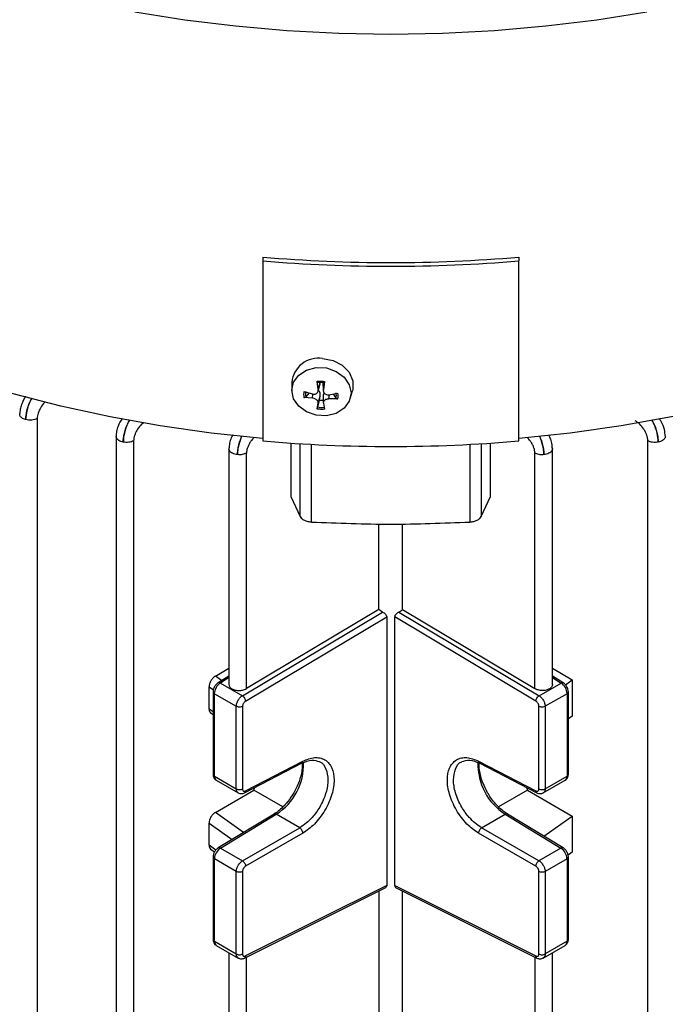
# Model space of a CAD drawing. Units: millimetres. Extents: x 48 to 4992, y 48 to 3516.
# Drawn here: x 4244 to 4317, y 2739 to 2851 of the extents above; entities that cross this region are included whole.
import ezdxf

# ---------------------------------------------------------------- set-up
doc = ezdxf.new("R2010")
doc.units = ezdxf.units.MM
doc.header["$LTSCALE"] = 12

msp = doc.modelspace()

# ---------------------------------------------------------------- linework, layer by layer
at = {"color": 7, "linetype": 'Continuous', "lineweight": 25}
for p, q in [((4271.26, 2823.99), (4271.26, 2823.57)), ((4271.26, 2823.57), (4271.26, 2803.16)), ((4300.26, 2823.99), (4300.26, 2823.57)), ((4300.26, 2803.16), (4300.26, 2823.57)), ((4277.53, 2808.98), (4277.44, 2809.93)), ((4274.54, 2809.78), (4274.55, 2808.87)), ((4277.52, 2808.79), (4277.77, 2809.63)), ((4277.53, 2808.98), (4277.76, 2809.77)), ((4277.76, 2809.77), (4277.73, 2809.83)), ((4278.13, 2809.79), (4278.11, 2809.75)), ((4278.13, 2808.95), (4278.11, 2809.75)), ((4278.11, 2809.75), (4278.12, 2809.7)), ((4278.11, 2809.7), (4278.12, 2808.88)), ((4278.26, 2809.9), (4278.13, 2808.95)), ((4281.17, 2807.97), (4281.42, 2808.84)), ((4275.93, 2808.77), (4276.9, 2808.49)), ((4276.9, 2808), (4275.93, 2808.1)), ((4276.5, 2808.6), (4276.15, 2808.17)), ((4276.9, 2808), (4276.95, 2808.48)), ((4277.49, 2807.01), (4277.68, 2807.8)), ((4277.53, 2807.45), (4277.76, 2808.22)), ((4277.68, 2807.8), (4277.76, 2808.22)), ((4278.11, 2808.29), (4278.12, 2807.48)), ((4278.76, 2808.4), (4279.77, 2808.59)), ((4278.76, 2807.92), (4278.83, 2808.41)), ((4279.77, 2807.93), (4278.76, 2807.92)), ((4279.56, 2808.02), (4279.29, 2808.5)), ((4277.44, 2806.8), (4277.53, 2807.45)), ((4278.13, 2807.43), (4278.26, 2806.76)), ((4245.71, 2805.7), (4245.71, 2686.5)), ((4254.65, 2803.71), (4254.65, 2684.46)), ((4256.63, 2803.19), (4256.63, 2683.99)), ((4267.43, 2802.29), (4267.43, 2775.55)), ((4274.45, 2802.91), (4274.45, 2796.86)), ((4275.49, 2794.62), (4275.49, 2802.85)), ((4276.8, 2793.98), (4276.8, 2802.77)), ((4294.72, 2802.77), (4294.72, 2793.98)), ((4296.02, 2802.85), (4296.02, 2794.62)), ((4297.06, 2796.86), (4297.06, 2802.91)), ((4304.08, 2775.55), (4304.08, 2802.29)), ((4314.88, 2683.99), (4314.88, 2803.19)), ((4269.42, 2775.1), (4269.42, 2801.78)), ((4302.1, 2775.1), (4302.1, 2801.78)), ((4274.45, 2796.86), (4275.49, 2794.62)), ((4296.02, 2794.62), (4297.06, 2796.86)), ((4284.43, 2784.06), (4284.43, 2793.77)), ((4287.08, 2784.06), (4287.08, 2793.77)), ((4268.95, 2774.3), (4284.84, 2783.78)), ((4269.31, 2773.69), (4285.3, 2783.24)), ((4284.43, 2784.06), (4269.42, 2775.1)), ((4285.3, 2783.24), (4285.3, 2752.8)), ((4302.2, 2773.69), (4286.21, 2783.24)), ((4286.21, 2752.8), (4286.21, 2783.24)), ((4286.68, 2783.78), (4302.56, 2774.3)), ((4287.08, 2784.06), (4302.1, 2775.1)), ((4265.89, 2776.52), (4267.43, 2777.41)), ((4266.6, 2776.01), (4265.89, 2776.52)), ((4267.43, 2776.53), (4266.21, 2775.76)), ((4304.08, 2777.41), (4306.33, 2776.11)), ((4305.31, 2775.76), (4304.08, 2776.53)), ((4267.43, 2776.35), (4266.46, 2775.74)), ((4266.46, 2775.74), (4268.95, 2774.3)), ((4302.56, 2774.3), (4305.06, 2775.74)), ((4304.08, 2776.35), (4305.06, 2775.74)), ((4305.54, 2775.54), (4306.33, 2776.11)), ((4306.33, 2776.11), (4306.33, 2772)), ((4265.18, 2772.79), (4265.18, 2775.31)), ((4265.18, 2775.31), (4265.67, 2774.96)), ((4265.63, 2774.73), (4265.63, 2765.39)), ((4265.78, 2774.53), (4268.26, 2773.1)), ((4265.78, 2765.18), (4265.78, 2774.53)), ((4305.73, 2774.53), (4303.25, 2773.1)), ((4305.73, 2774.53), (4305.73, 2765.18)), ((4305.88, 2765.39), (4305.88, 2774.73)), ((4265.63, 2772.47), (4265.18, 2772.79)), ((4265.31, 2772.39), (4265.63, 2772.16)), ((4268.26, 2763.75), (4268.26, 2773.1)), ((4268.96, 2773.09), (4268.96, 2763.75)), ((4302.55, 2763.75), (4302.55, 2773.09)), ((4303.25, 2773.1), (4303.25, 2763.75)), ((4306.33, 2772), (4305.88, 2771.68)), ((4269.19, 2763.29), (4275.72, 2766.68)), ((4269.32, 2763.53), (4275.81, 2766.9)), ((4295.71, 2766.9), (4302.2, 2763.53)), ((4295.79, 2766.68), (4302.32, 2763.29)), ((4265.78, 2765.18), (4268.26, 2763.75)), ((4265.99, 2764.73), (4268.49, 2763.28)), ((4303.03, 2763.28), (4305.52, 2764.73)), ((4303.25, 2763.75), (4305.73, 2765.18)), ((4265.89, 2761.08), (4270.25, 2763.6)), ((4270.25, 2763.6), (4270.37, 2763.9)), ((4273.53, 2761.7), (4270.25, 2763.6)), ((4301.26, 2763.6), (4297.97, 2761.7)), ((4301.14, 2763.9), (4301.26, 2763.6)), ((4301.26, 2763.6), (4306.33, 2760.67)), ((4269.09, 2758.81), (4265.89, 2761.08)), ((4272.54, 2760.9), (4266.22, 2757.06)), ((4266.47, 2757.04), (4272.79, 2760.88)), ((4275.45, 2759.34), (4272.79, 2760.88)), ((4296.06, 2759.34), (4298.72, 2760.88)), ((4298.72, 2760.88), (4305.04, 2757.04)), ((4305.29, 2757.06), (4298.97, 2760.9)), ((4265.18, 2757.36), (4265.18, 2759.88)), ((4265.18, 2759.88), (4267.79, 2758.02)), ((4303.11, 2758.39), (4306.33, 2760.67)), ((4306.33, 2760.67), (4306.33, 2756.56)), ((4268.96, 2755.6), (4275.45, 2759.34)), ((4275.81, 2758.73), (4269.32, 2754.99)), ((4302.2, 2754.99), (4295.71, 2758.73)), ((4302.55, 2755.6), (4296.06, 2759.34)), ((4265.95, 2756.82), (4265.18, 2757.36)), ((4265.31, 2756.95), (4265.8, 2756.61)), ((4266.47, 2757.04), (4268.96, 2755.6)), ((4305.04, 2757.04), (4302.55, 2755.6)), ((4306.33, 2756.56), (4305.85, 2756.22)), ((4265.63, 2756.03), (4265.63, 2746.68)), ((4268.26, 2754.39), (4265.78, 2755.82)), ((4265.78, 2746.48), (4265.78, 2755.82)), ((4305.73, 2755.82), (4303.25, 2754.39)), ((4305.73, 2755.82), (4305.73, 2746.48)), ((4305.88, 2746.68), (4305.88, 2756.03)), ((4268.26, 2745.04), (4268.26, 2754.39)), ((4268.96, 2754.38), (4268.96, 2745.04)), ((4302.55, 2745.04), (4302.55, 2754.38)), ((4303.25, 2754.39), (4303.25, 2745.04)), ((4269.18, 2744.58), (4285.19, 2752.56)), ((4285.3, 2752.8), (4269.31, 2744.82)), ((4284.43, 2752.18), (4284.43, 2735.07)), ((4286.21, 2752.8), (4302.2, 2744.82)), ((4286.31, 2752.57), (4302.33, 2744.58)), ((4287.08, 2735.07), (4287.08, 2752.18)), ((4265.78, 2746.48), (4268.26, 2745.04)), ((4305.73, 2746.48), (4303.25, 2745.04)), ((4265.99, 2746.02), (4268.49, 2744.58)), ((4303.03, 2744.58), (4305.52, 2746.02)), ((4267.43, 2745.19), (4267.43, 2726.56)), ((4269.42, 2726.11), (4269.42, 2744.7)), ((4302.1, 2744.7), (4302.1, 2726.11)), ((4304.08, 2726.56), (4304.08, 2745.19))]:
    msp.add_line(p, q, dxfattribs=at)
at = {"color": 7, "linetype": 'Continuous', "lineweight": 25, "flags": 128}
for points in [[(4314.76, 2851.76), (4309.09, 2850.85), (4303.33, 2850.14), (4297.51, 2849.63), (4291.64, 2849.32), (4285.76, 2849.22), (4279.87, 2849.32), (4274, 2849.63), (4268.18, 2850.14), (4262.42, 2850.85), (4256.75, 2851.76)], [(4271.26, 2803.45), (4265.41, 2804.06), (4259.63, 2804.87), (4253.96, 2805.89), (4248.4, 2807.1), (4242.97, 2808.5), (4237.71, 2810.09), (4232.62, 2811.86), (4227.72, 2813.81), (4223.04, 2815.93), (4218.59, 2818.2), (4214.39, 2820.63), (4210.45, 2823.2), (4206.79, 2825.9), (4203.41, 2828.72), (4200.34, 2831.66), (4197.59, 2834.7), (4195.16, 2837.83), (4193.06, 2841.04), (4191.3, 2844.32), (4189.89, 2847.65), (4188.83, 2851.03)], [(4382.68, 2851.03), (4381.62, 2847.65), (4380.21, 2844.32), (4378.45, 2841.04), (4376.36, 2837.83), (4373.92, 2834.7), (4371.17, 2831.66), (4368.1, 2828.72), (4364.73, 2825.9), (4361.06, 2823.2), (4357.12, 2820.63), (4352.92, 2818.2), (4348.47, 2815.93), (4343.79, 2813.81), (4338.9, 2811.86), (4333.81, 2810.09), (4328.54, 2808.5), (4323.12, 2807.1), (4317.56, 2805.89), (4311.88, 2804.87), (4306.1, 2804.06), (4300.26, 2803.45)], [(4278.03, 2812.51), (4279.22, 2812.28), (4280.27, 2811.74), (4281.05, 2810.94), (4281.46, 2809.99), (4281.46, 2809), (4281.42, 2808.84)], [(4274.55, 2808.9), (4274.75, 2809.83), (4275.34, 2810.63), (4276.23, 2811.2), (4277.32, 2811.48), (4278.49, 2811.43), (4279.58, 2811.05), (4280.47, 2810.4), (4281.05, 2809.54), (4281.26, 2808.6)], [(4281.26, 2808.6), (4281.05, 2807.67), (4280.47, 2806.87), (4279.58, 2806.29), (4278.49, 2806.02), (4277.32, 2806.07), (4276.23, 2806.45), (4275.34, 2807.1), (4274.75, 2807.95), (4274.55, 2808.9)], [(4272.54, 2760.9), (4272.55, 2760.91), (4272.55, 2760.91)], [(4298.97, 2760.9), (4298.97, 2760.91), (4298.96, 2760.91)]]:
    msp.add_lwpolyline(points, dxfattribs=at)
at = {"color": 7, "linetype": 'Continuous', "lineweight": 25}
for centre, radius, start, end in [((4285.76, 2992.02), 168.65, 265.0679, 274.9321), ((4285.76, 2992.85), 169.9, 265.1043, 274.8957), ((4277.58, 2809.48), 3.06, 81.5651, 173.8883), ((4277.76, 2807.7), 2.13, 77.3763, 97.4209), ((4277.21, 2808.43), 1.32, 165.4311, 194.5689), ((4277.29, 2808.47), 1.18, 165.0993, 194.9007), ((4277.99, 2809.41), 1.64, 258.755, 274.2552), ((4278.42, 2808.32), 1.18, 345.0993, 14.9007), ((4278.49, 2808.26), 1.32, 345.4311, 14.5689), ((4277.95, 2809.09), 2.13, 257.3763, 277.4209), ((4285.76, 2972.44), 169.9, 265.1043, 274.8957), ((4267.32, 2774.46), 1.55, 124.1588, 177.2848), ((4266.31, 2775.54), 0.241, 52.9345, 115.8749), ((4305.2, 2775.55), 0.234, 63.0024, 128.1805), ((4304.19, 2774.46), 1.55, 2.7152, 55.8412), ((4265.87, 2774.75), 0.24, 184.0334, 247.2633), ((4305.63, 2774.76), 0.251, 294.3754, 354.2972), ((4269.19, 2766.51), 6.69, 302.6182, 1.8791), ((4302.32, 2766.51), 6.68, 178.0019, 237.3934), ((4265.88, 2765.41), 0.251, 185.6948, 245.6253), ((4305.63, 2765.41), 0.251, 294.3747, 354.3052), ((4266.26, 2765.12), 0.481, 172.8491, 235.8387), ((4305.24, 2765.13), 0.494, 305.1063, 6.2059), ((4272.65, 2760.68), 0.252, 54.2254, 112.401), ((4298.87, 2760.67), 0.253, 67.9421, 125.7412), ((4267.32, 2755.75), 1.54, 123.5404, 177.3258), ((4266.32, 2756.84), 0.243, 53.2461, 115.5495), ((4305.19, 2756.85), 0.236, 63.3831, 127.8053), ((4304.19, 2755.75), 1.54, 2.6742, 56.4596), ((4265.87, 2756.04), 0.24, 184.0327, 247.2633), ((4305.63, 2756.05), 0.251, 294.3754, 354.2972), ((4265.88, 2746.71), 0.251, 185.6948, 245.6253), ((4266.26, 2746.42), 0.482, 172.9198, 235.768), ((4305.24, 2746.42), 0.495, 305.1688, 6.1434), ((4305.63, 2746.71), 0.251, 294.3747, 354.3052)]:
    msp.add_arc(centre, radius, start, end, dxfattribs=at)
for points, knots in [([(4277.44, 2809.93), (4277.58, 2809.94), (4277.85, 2809.97), (4278.12, 2809.92), (4278.26, 2809.9)], [0, 0, 0, 0, 0.49766, 1, 1, 1, 1]), ([(4277.44, 2809.93), (4277.45, 2809.92), (4277.45, 2809.88), (4277.46, 2809.84), (4277.47, 2809.81), (4277.48, 2809.81), (4277.49, 2809.81), (4277.49, 2809.81)], [0, 0, 0, 0, 0.234377, 0.468797, 0.70217, 0.934401, 1, 1, 1, 1]), ([(4276.9, 2808.49), (4276.96, 2808.48), (4277.09, 2808.46), (4277.27, 2808.5), (4277.42, 2808.6), (4277.51, 2808.74), (4277.54, 2808.87), (4277.54, 2808.95), (4277.53, 2808.98)], [0, 0, 0, 0, 0.186148, 0.372406, 0.555903, 0.73766, 0.920086, 1, 1, 1, 1]), ([(4277.47, 2809.81), (4277.6, 2809.83), (4277.85, 2809.85), (4278.11, 2809.8), (4278.24, 2809.78)], [0, 0, 0, 0, 0.4999009, 1, 1, 1, 1]), ([(4277.76, 2808.22), (4277.77, 2808.3), (4277.79, 2808.46), (4277.73, 2808.67), (4277.65, 2808.81), (4277.58, 2808.86), (4277.55, 2808.88)], [0, 0, 0, 0, 0.341677, 0.635209, 0.8387, 1, 1, 1, 1]), ([(4277.76, 2809.63), (4277.77, 2809.66), (4277.78, 2809.7), (4277.77, 2809.74), (4277.76, 2809.77)], [0, 0, 0, 0, 0.461052, 1, 1, 1, 1]), ([(4278.13, 2808.95), (4278.12, 2808.89), (4278.12, 2808.78), (4278.19, 2808.62), (4278.32, 2808.49), (4278.49, 2808.41), (4278.64, 2808.39), (4278.73, 2808.4), (4278.76, 2808.4)], [0, 0, 0, 0, 0.186148, 0.372406, 0.555903, 0.73766, 0.920086, 1, 1, 1, 1]), ([(4278.26, 2809.9), (4278.25, 2809.88), (4278.25, 2809.84), (4278.24, 2809.8), (4278.23, 2809.78), (4278.23, 2809.77), (4278.23, 2809.78), (4278.23, 2809.78)], [0, 0, 0, 0, 0.234377, 0.468797, 0.70217, 0.934401, 1, 1, 1, 1]), ([(4244.37, 2808.22), (4244.21, 2807.92), (4243.95, 2807.44), (4243.76, 2806.73), (4243.74, 2806.37), (4243.72, 2806.19)], [0, 0, 0, 0, 0.458179, 0.72095, 1, 1, 1, 1]), ([(4245.11, 2808.02), (4245.04, 2807.91), (4244.78, 2807.47), (4244.48, 2806.57), (4244.43, 2805.9), (4244.4, 2805.58)], [0, 0, 0, 0, 0.146065, 0.584098, 1, 1, 1, 1]), ([(4244.4, 2805.58), (4244.42, 2805.91), (4244.46, 2806.41), (4244.7, 2807.14), (4244.9, 2807.64), (4245.08, 2807.91), (4245.15, 2808.01)], [0, 0, 0, 0, 0.416635, 0.634861, 0.859513, 1, 1, 1, 1]), ([(4275.93, 2808.1), (4275.95, 2808.1), (4275.99, 2808.1), (4276.05, 2808.11), (4276.1, 2808.13), (4276.13, 2808.15), (4276.15, 2808.17), (4276.15, 2808.17)], [0, 0, 0, 0, 0.234377, 0.468797, 0.70217, 0.934401, 1, 1, 1, 1]), ([(4277.53, 2807.45), (4277.54, 2807.5), (4277.54, 2807.59), (4277.46, 2807.74), (4277.33, 2807.86), (4277.17, 2807.95), (4277.02, 2807.99), (4276.93, 2808), (4276.9, 2808)], [0, 0, 0, 0, 0.186148, 0.372406, 0.555903, 0.73766, 0.920086, 1, 1, 1, 1]), ([(4278.19, 2808.65), (4278.18, 2808.63), (4278.13, 2808.55), (4278.11, 2808.42), (4278.11, 2808.31), (4278.11, 2808.29)], [0, 0, 0, 0, 0.1609541, 0.8448456, 1, 1, 1, 1]), ([(4278.76, 2807.92), (4278.7, 2807.92), (4278.57, 2807.91), (4278.38, 2807.85), (4278.24, 2807.75), (4278.14, 2807.63), (4278.12, 2807.51), (4278.12, 2807.45), (4278.13, 2807.43)], [0, 0, 0, 0, 0.186148, 0.372406, 0.555903, 0.73766, 0.920086, 1, 1, 1, 1]), ([(4279.56, 2808.02), (4279.57, 2808), (4279.59, 2807.98), (4279.64, 2807.95), (4279.69, 2807.93), (4279.74, 2807.92), (4279.76, 2807.93), (4279.77, 2807.93)], [0, 0, 0, 0, 0.232067, 0.464143, 0.696154, 0.929049, 1, 1, 1, 1]), ([(4246.64, 2807.59), (4246.61, 2807.57), (4246.41, 2807.41), (4246.09, 2806.97), (4245.84, 2806.43), (4245.72, 2806), (4245.71, 2805.8), (4245.71, 2805.7)], [0, 0, 0, 0, 0.058482, 0.371851, 0.685506, 0.844724, 1, 1, 1, 1]), ([(4277.44, 2806.8), (4277.45, 2806.81), (4277.45, 2806.83), (4277.46, 2806.89), (4277.47, 2806.95), (4277.48, 2806.99), (4277.49, 2807.01), (4277.49, 2807.01)], [0, 0, 0, 0, 0.234377, 0.468797, 0.70217, 0.934401, 1, 1, 1, 1]), ([(4278.26, 2806.76), (4278.12, 2806.75), (4277.85, 2806.72), (4277.58, 2806.77), (4277.44, 2806.8)], [0, 0, 0, 0, 0.50234, 1, 1, 1, 1]), ([(4244.4, 2805.58), (4244.32, 2805.6), (4244.15, 2805.65), (4243.96, 2805.77), (4243.82, 2805.91), (4243.73, 2806.05), (4243.73, 2806.15), (4243.73, 2806.19)], [0, 0, 0, 0, 0.2089713, 0.4179425, 0.6269138, 0.835885, 1, 1, 1, 1]), ([(4255.33, 2805.72), (4255.16, 2805.43), (4254.88, 2804.96), (4254.68, 2804.24), (4254.66, 2803.87), (4254.65, 2803.68)], [0, 0, 0, 0, 0.443135, 0.712201, 1, 1, 1, 1]), ([(4256.17, 2805.56), (4256.1, 2805.44), (4255.93, 2805.15), (4255.74, 2804.63), (4255.52, 2803.88), (4255.48, 2803.37), (4255.45, 2803.03)], [0, 0, 0, 0, 0.153305, 0.375543, 0.590727, 1, 1, 1, 1]), ([(4255.45, 2803.03), (4255.46, 2803.19), (4255.47, 2803.52), (4255.58, 2804.07), (4255.76, 2804.64), (4255.97, 2805.16), (4256.14, 2805.44), (4256.21, 2805.55)], [0, 0, 0, 0, 0.203151, 0.412938, 0.630115, 0.855338, 1, 1, 1, 1]), ([(4315.3, 2805.55), (4315.37, 2805.44), (4315.64, 2805.01), (4315.88, 2804.28), (4316.04, 2803.54), (4316.05, 2803.2), (4316.06, 2803.03)], [0, 0, 0, 0, 0.145762, 0.567456, 0.786383, 1, 1, 1, 1]), ([(4316.06, 2803.03), (4316.03, 2803.37), (4316, 2803.88), (4315.77, 2804.63), (4315.58, 2805.15), (4315.41, 2805.44), (4315.34, 2805.56)], [0, 0, 0, 0, 0.409762, 0.624936, 0.846996, 1, 1, 1, 1]), ([(4316.87, 2803.68), (4316.84, 2803.94), (4316.79, 2804.49), (4316.53, 2805.21), (4316.26, 2805.59), (4316.18, 2805.7)], [0, 0, 0, 0, 0.384195, 0.814619, 1, 1, 1, 1]), ([(4257.78, 2805.24), (4257.7, 2805.18), (4257.44, 2804.99), (4257.13, 2804.6), (4256.89, 2804.17), (4256.75, 2803.83), (4256.65, 2803.5), (4256.64, 2803.29), (4256.63, 2803.19)], [0, 0, 0, 0, 0.136084, 0.422847, 0.567617, 0.711938, 0.858627, 1, 1, 1, 1]), ([(4314.88, 2803.19), (4314.88, 2803.29), (4314.86, 2803.5), (4314.77, 2803.83), (4314.63, 2804.17), (4314.38, 2804.6), (4313.99, 2805.08), (4313.63, 2805.33), (4313.45, 2805.46)], [0, 0, 0, 0, 0.123894, 0.250317, 0.373706, 0.50117, 0.750703, 1, 1, 1, 1]), ([(4255.45, 2803.03), (4255.36, 2803.06), (4255.18, 2803.1), (4254.95, 2803.21), (4254.78, 2803.35), (4254.67, 2803.51), (4254.65, 2803.62), (4254.65, 2803.68)], [0, 0, 0, 0, 0.2008488, 0.4016975, 0.6025463, 0.8033951, 1, 1, 1, 1]), ([(4267.89, 2803.86), (4267.82, 2803.74), (4267.64, 2803.44), (4267.48, 2802.88), (4267.45, 2802.49), (4267.43, 2802.29)], [0, 0, 0, 0, 0.23515, 0.602286, 1, 1, 1, 1]), ([(4268.88, 2803.74), (4268.76, 2803.4), (4268.55, 2802.86), (4268.42, 2802.13), (4268.4, 2801.78), (4268.4, 2801.61)], [0, 0, 0, 0, 0.4638389, 0.734679, 1, 1, 1, 1]), ([(4268.4, 2801.61), (4268.4, 2801.78), (4268.42, 2802.14), (4268.54, 2802.72), (4268.71, 2803.26), (4268.85, 2803.59), (4268.92, 2803.73)], [0, 0, 0, 0, 0.267425, 0.542531, 0.794962, 1, 1, 1, 1]), ([(4270.3, 2803.56), (4270.17, 2803.43), (4269.95, 2803.2), (4269.71, 2802.81), (4269.55, 2802.47), (4269.44, 2802.11), (4269.42, 2801.89), (4269.42, 2801.78)], [0, 0, 0, 0, 0.270407, 0.457862, 0.635976, 0.818466, 1, 1, 1, 1]), ([(4302.1, 2801.78), (4302.09, 2801.89), (4302.07, 2802.11), (4301.96, 2802.47), (4301.8, 2802.82), (4301.56, 2803.2), (4301.35, 2803.42), (4301.22, 2803.55)], [0, 0, 0, 0, 0.183089, 0.367221, 0.546707, 0.735326, 1, 1, 1, 1]), ([(4302.61, 2803.7), (4302.67, 2803.57), (4302.8, 2803.26), (4302.97, 2802.72), (4303.09, 2802.14), (4303.11, 2801.78), (4303.12, 2801.61)], [0, 0, 0, 0, 0.1930637, 0.4494068, 0.7295593, 1, 1, 1, 1]), ([(4303.12, 2801.61), (4303.11, 2801.78), (4303.09, 2802.13), (4302.98, 2802.7), (4302.83, 2803.24), (4302.7, 2803.56), (4302.64, 2803.71)], [0, 0, 0, 0, 0.26716, 0.541255, 0.796065, 1, 1, 1, 1]), ([(4304.08, 2802.29), (4304.06, 2802.49), (4304.03, 2802.87), (4303.88, 2803.42), (4303.71, 2803.71), (4303.64, 2803.82)], [0, 0, 0, 0, 0.40631, 0.784117, 1, 1, 1, 1]), ([(4316.87, 2803.68), (4316.86, 2803.62), (4316.85, 2803.51), (4316.73, 2803.35), (4316.56, 2803.21), (4316.33, 2803.1), (4316.15, 2803.06), (4316.06, 2803.03)], [0, 0, 0, 0, 0.1966063, 0.3974548, 0.5983032, 0.7991516, 1, 1, 1, 1]), ([(4268.4, 2801.61), (4268.29, 2801.62), (4268.09, 2801.65), (4267.83, 2801.76), (4267.61, 2801.9), (4267.48, 2802.06), (4267.42, 2802.2), (4267.44, 2802.27), (4267.44, 2802.29)], [0, 0, 0, 0, 0.190839, 0.381679, 0.572518, 0.763358, 0.954197, 1, 1, 1, 1]), ([(4304.07, 2802.29), (4304.07, 2802.27), (4304.09, 2802.2), (4304.03, 2802.06), (4303.9, 2801.9), (4303.69, 2801.76), (4303.42, 2801.65), (4303.22, 2801.62), (4303.12, 2801.61)], [0, 0, 0, 0, 0.045804, 0.236643, 0.427482, 0.618321, 0.809161, 1, 1, 1, 1]), ([(4284.84, 2783.78), (4284.75, 2783.82), (4284.59, 2783.9), (4284.48, 2784.01), (4284.43, 2784.06)], [0, 0, 0, 0, 0.499991, 1, 1, 1, 1]), ([(4284.84, 2783.78), (4284.89, 2783.75), (4285, 2783.7), (4285.16, 2783.56), (4285.25, 2783.43), (4285.3, 2783.32), (4285.3, 2783.26), (4285.3, 2783.24)], [0, 0, 0, 0, 0.249717, 0.500464, 0.749983, 0.875037, 1, 1, 1, 1]), ([(4286.68, 2783.78), (4286.62, 2783.75), (4286.51, 2783.7), (4286.38, 2783.58), (4286.29, 2783.48), (4286.24, 2783.39), (4286.21, 2783.31), (4286.21, 2783.26), (4286.21, 2783.24)], [0, 0, 0, 0, 0.2496109, 0.4999016, 0.6395785, 0.7689962, 0.8888461, 1, 1, 1, 1]), ([(4286.68, 2783.78), (4286.76, 2783.82), (4286.92, 2783.9), (4287.03, 2784.01), (4287.08, 2784.06)], [0, 0, 0, 0, 0.498421, 1, 1, 1, 1]), ([(4265.89, 2776.52), (4265.83, 2776.48), (4265.72, 2776.41), (4265.55, 2776.23), (4265.36, 2775.98), (4265.21, 2775.64), (4265.19, 2775.42), (4265.18, 2775.31)], [0, 0, 0, 0, 0.156326, 0.292108, 0.501246, 0.757891, 1, 1, 1, 1]), ([(4266.21, 2775.76), (4266.12, 2775.7), (4265.95, 2775.57), (4265.74, 2775.25), (4265.64, 2774.96), (4265.64, 2774.78), (4265.63, 2774.73)], [0, 0, 0, 0, 0.254633, 0.558434, 0.875494, 1, 1, 1, 1]), ([(4267.44, 2775.57), (4267.43, 2775.56), (4267.41, 2775.47), (4267.51, 2775.28), (4267.75, 2775.06), (4268.14, 2774.92), (4268.57, 2774.87), (4268.93, 2774.92), (4269.21, 2775), (4269.35, 2775.07), (4269.42, 2775.1)], [0, 0, 0, 0, 0.0055787, 0.1754433, 0.3366396, 0.4978229, 0.6677005, 0.8089355, 0.8983069, 1, 1, 1, 1]), ([(4304.08, 2775.57), (4304.08, 2775.56), (4304.09, 2775.51), (4304.06, 2775.42), (4303.97, 2775.24), (4303.75, 2775.06), (4303.44, 2774.94), (4303.16, 2774.89), (4302.92, 2774.88), (4302.68, 2774.9), (4302.39, 2774.96), (4302.21, 2775.05), (4302.1, 2775.1)], [0, 0, 0, 0, 0.005615, 0.091766, 0.178092, 0.337009, 0.495927, 0.582063, 0.668403, 0.75457, 0.840943, 1, 1, 1, 1]), ([(4305.88, 2774.73), (4305.87, 2774.84), (4305.85, 2775.06), (4305.69, 2775.39), (4305.49, 2775.63), (4305.35, 2775.73), (4305.31, 2775.76)], [0, 0, 0, 0, 0.257179, 0.558878, 0.874109, 1, 1, 1, 1]), ([(4268.26, 2773.1), (4268.27, 2773.18), (4268.29, 2773.37), (4268.39, 2773.64), (4268.51, 2773.86), (4268.64, 2774.03), (4268.79, 2774.18), (4268.89, 2774.26), (4268.95, 2774.3)], [0, 0, 0, 0, 0.202258, 0.435889, 0.565051, 0.702127, 0.847112, 1, 1, 1, 1]), ([(4302.56, 2774.3), (4302.62, 2774.26), (4302.73, 2774.18), (4302.87, 2774.03), (4303, 2773.86), (4303.12, 2773.64), (4303.23, 2773.37), (4303.24, 2773.18), (4303.25, 2773.1)], [0, 0, 0, 0, 0.152888, 0.297873, 0.434949, 0.564111, 0.797742, 1, 1, 1, 1]), ([(4269.31, 2773.69), (4269.26, 2773.66), (4269.17, 2773.59), (4269.06, 2773.43), (4268.98, 2773.25), (4268.97, 2773.14), (4268.96, 2773.09)], [0, 0, 0, 0, 0.240702, 0.500055, 0.759374, 1, 1, 1, 1]), ([(4302.55, 2773.09), (4302.55, 2773.14), (4302.54, 2773.25), (4302.46, 2773.43), (4302.34, 2773.59), (4302.25, 2773.66), (4302.2, 2773.69)], [0, 0, 0, 0, 0.240626, 0.499945, 0.759298, 1, 1, 1, 1]), ([(4265.18, 2772.79), (4265.19, 2772.69), (4265.21, 2772.5), (4265.32, 2772.4), (4265.37, 2772.35)], [0, 0, 0, 0, 0.512667, 1, 1, 1, 1]), ([(4275.73, 2766.58), (4275.73, 2766.35), (4275.72, 2765.91), (4275.58, 2765.23), (4275.37, 2764.55), (4275.11, 2763.92), (4274.88, 2763.5), (4274.78, 2763.31)], [0, 0, 0, 0, 0.229017, 0.441627, 0.618695, 0.826755, 1, 1, 1, 1]), ([(4277.68, 2766.82), (4277.69, 2766.82), (4278.05, 2766.72), (4278.46, 2766.04), (4278.72, 2764.81), (4278.48, 2763.26), (4277.81, 2761.74), (4276.98, 2760.61), (4276.19, 2759.83), (4275.71, 2759.51), (4275.45, 2759.34)], [0, 0, 0, 0, 0.005271, 0.175201, 0.336472, 0.497739, 0.667673, 0.808934, 0.898309, 1, 1, 1, 1]), ([(4275.69, 2766.66), (4275.69, 2766.66), (4275.73, 2766.67), (4275.78, 2766.75), (4275.8, 2766.85), (4275.81, 2766.9)], [0, 0, 0, 0, 0.032024, 0.516012, 1, 1, 1, 1]), ([(4275.7, 2766.66), (4276.08, 2766.82), (4276.85, 2767.14), (4277.41, 2766.93), (4277.69, 2766.83)], [0, 0, 0, 0, 0.504272, 1, 1, 1, 1]), ([(4275.81, 2766.9), (4276.25, 2767.07), (4276.94, 2767.35), (4277.76, 2767.28), (4278.33, 2767.06), (4278.78, 2766.67), (4279.21, 2765.96), (4279.42, 2764.8), (4279.21, 2763.39), (4278.78, 2762.22), (4278.33, 2761.33), (4277.76, 2760.49), (4276.94, 2759.52), (4276.25, 2759.04), (4275.81, 2758.73)], [0, 0, 0, 0, 0.1199267, 0.1843207, 0.2500275, 0.3157298, 0.3801112, 0.5, 0.6198888, 0.6842702, 0.7499725, 0.8156793, 0.8800733, 1, 1, 1, 1]), ([(4295.71, 2758.73), (4295.26, 2759.04), (4294.57, 2759.52), (4293.75, 2760.49), (4293.19, 2761.33), (4292.73, 2762.22), (4292.3, 2763.39), (4292.09, 2764.8), (4292.3, 2765.96), (4292.73, 2766.67), (4293.19, 2767.06), (4293.75, 2767.28), (4294.57, 2767.35), (4295.26, 2767.07), (4295.71, 2766.9)], [0, 0, 0, 0, 0.1199267, 0.1843207, 0.2500275, 0.3157298, 0.3801112, 0.5, 0.6198888, 0.6842702, 0.7499725, 0.8156793, 0.8800733, 1, 1, 1, 1]), ([(4296.06, 2759.34), (4295.8, 2759.51), (4295.32, 2759.83), (4294.53, 2760.61), (4293.7, 2761.74), (4293.03, 2763.26), (4292.79, 2764.81), (4293.05, 2766.04), (4293.46, 2766.72), (4293.82, 2766.82), (4293.83, 2766.82)], [0, 0, 0, 0, 0.101744, 0.191168, 0.332509, 0.502531, 0.66389, 0.825246, 0.995272, 1, 1, 1, 1]), ([(4293.82, 2766.83), (4294.1, 2766.93), (4294.66, 2767.14), (4295.43, 2766.82), (4295.82, 2766.66)], [0, 0, 0, 0, 0.496777, 1, 1, 1, 1]), ([(4295.71, 2766.9), (4295.71, 2766.85), (4295.73, 2766.75), (4295.78, 2766.67), (4295.82, 2766.66), (4295.82, 2766.66)], [0, 0, 0, 0, 0.483988, 0.967976, 1, 1, 1, 1]), ([(4296.74, 2763.31), (4296.55, 2763.67), (4296.29, 2764.17), (4296.02, 2764.92), (4295.86, 2765.54), (4295.77, 2766.17), (4295.77, 2766.52), (4295.78, 2766.67)], [0, 0, 0, 0, 0.312951, 0.438117, 0.641511, 0.845596, 1, 1, 1, 1]), ([(4265.63, 2765.39), (4265.65, 2765.27), (4265.67, 2765.07), (4265.81, 2764.84), (4265.94, 2764.77), (4265.99, 2764.74)], [0, 0, 0, 0, 0.43912, 0.778939, 1, 1, 1, 1]), ([(4305.52, 2764.74), (4305.55, 2764.75), (4305.66, 2764.8), (4305.79, 2764.98), (4305.87, 2765.19), (4305.88, 2765.33), (4305.88, 2765.39)], [0, 0, 0, 0, 0.13549, 0.459805, 0.771749, 1, 1, 1, 1]), ([(4268.48, 2763.3), (4268.46, 2763.31), (4268.38, 2763.35), (4268.29, 2763.5), (4268.27, 2763.67), (4268.26, 2763.75)], [0, 0, 0, 0, 0.1454061, 0.6045228, 1, 1, 1, 1]), ([(4268.47, 2763.29), (4268.53, 2763.27), (4268.64, 2763.21), (4268.83, 2763.2), (4269.02, 2763.22), (4269.14, 2763.27), (4269.2, 2763.3)], [0, 0, 0, 0, 0.2583473, 0.5135839, 0.7620137, 1, 1, 1, 1]), ([(4268.96, 2763.75), (4268.97, 2763.7), (4268.97, 2763.62), (4269.02, 2763.55), (4269.06, 2763.51), (4269.12, 2763.49), (4269.2, 2763.49), (4269.27, 2763.51), (4269.32, 2763.53)], [0, 0, 0, 0, 0.2397653, 0.3683523, 0.4999438, 0.6285488, 0.7601589, 1, 1, 1, 1]), ([(4269.32, 2763.53), (4269.31, 2763.48), (4269.29, 2763.38), (4269.24, 2763.31), (4269.2, 2763.3), (4269.2, 2763.3)], [0, 0, 0, 0, 0.483821, 0.967642, 1, 1, 1, 1]), ([(4274.78, 2763.31), (4274.56, 2762.97), (4274.26, 2762.49), (4273.74, 2761.89), (4273.29, 2761.44), (4272.86, 2761.09), (4272.61, 2760.96), (4272.54, 2760.92)], [0, 0, 0, 0, 0.3389973, 0.474581, 0.6949022, 0.9159734, 1, 1, 1, 1]), ([(4298.97, 2760.92), (4298.81, 2761.02), (4298.48, 2761.22), (4297.99, 2761.66), (4297.51, 2762.18), (4297.09, 2762.72), (4296.85, 2763.13), (4296.74, 2763.31)], [0, 0, 0, 0, 0.192052, 0.414856, 0.600414, 0.818449, 1, 1, 1, 1]), ([(4302.2, 2763.53), (4302.24, 2763.51), (4302.31, 2763.49), (4302.39, 2763.49), (4302.45, 2763.51), (4302.49, 2763.55), (4302.54, 2763.62), (4302.55, 2763.7), (4302.55, 2763.75)], [0, 0, 0, 0, 0.239841, 0.368453, 0.500054, 0.62865, 0.760235, 1, 1, 1, 1]), ([(4302.31, 2763.3), (4302.31, 2763.3), (4302.27, 2763.31), (4302.22, 2763.38), (4302.2, 2763.48), (4302.2, 2763.53)], [0, 0, 0, 0, 0.032364, 0.516182, 1, 1, 1, 1]), ([(4302.31, 2763.3), (4302.37, 2763.27), (4302.49, 2763.22), (4302.68, 2763.2), (4302.87, 2763.21), (4302.99, 2763.27), (4303.04, 2763.29)], [0, 0, 0, 0, 0.23766, 0.485643, 0.741057, 1, 1, 1, 1]), ([(4303.25, 2763.75), (4303.24, 2763.67), (4303.23, 2763.5), (4303.14, 2763.35), (4303.06, 2763.31), (4303.04, 2763.3)], [0, 0, 0, 0, 0.398826, 0.86183, 1, 1, 1, 1]), ([(4265.89, 2761.08), (4265.83, 2761.05), (4265.72, 2760.97), (4265.55, 2760.8), (4265.36, 2760.55), (4265.21, 2760.21), (4265.19, 2759.99), (4265.18, 2759.88)], [0, 0, 0, 0, 0.156326, 0.292108, 0.501246, 0.757891, 1, 1, 1, 1]), ([(4265.18, 2757.36), (4265.19, 2757.26), (4265.21, 2757.07), (4265.32, 2756.97), (4265.37, 2756.92)], [0, 0, 0, 0, 0.512667, 1, 1, 1, 1]), ([(4266.22, 2757.06), (4266.14, 2757), (4265.96, 2756.87), (4265.75, 2756.56), (4265.65, 2756.26), (4265.64, 2756.08), (4265.63, 2756.03)], [0, 0, 0, 0, 0.252515, 0.551861, 0.864312, 1, 1, 1, 1]), ([(4305.88, 2756.03), (4305.87, 2756.13), (4305.85, 2756.35), (4305.69, 2756.69), (4305.49, 2756.93), (4305.34, 2757.03), (4305.29, 2757.06)], [0, 0, 0, 0, 0.254052, 0.552084, 0.863483, 1, 1, 1, 1]), ([(4268.26, 2754.39), (4268.27, 2754.48), (4268.29, 2754.67), (4268.39, 2754.94), (4268.52, 2755.16), (4268.65, 2755.33), (4268.8, 2755.49), (4268.91, 2755.56), (4268.96, 2755.6)], [0, 0, 0, 0, 0.200826, 0.433969, 0.563254, 0.700691, 0.846275, 1, 1, 1, 1]), ([(4302.55, 2755.6), (4302.61, 2755.56), (4302.72, 2755.49), (4302.87, 2755.33), (4302.99, 2755.16), (4303.12, 2754.94), (4303.23, 2754.67), (4303.24, 2754.48), (4303.25, 2754.39)], [0, 0, 0, 0, 0.153725, 0.299309, 0.436746, 0.566031, 0.799174, 1, 1, 1, 1]), ([(4269.32, 2754.99), (4269.27, 2754.95), (4269.2, 2754.91), (4269.12, 2754.81), (4269.06, 2754.73), (4269.02, 2754.64), (4268.97, 2754.52), (4268.97, 2754.44), (4268.96, 2754.38)], [0, 0, 0, 0, 0.239841, 0.368453, 0.500054, 0.62865, 0.760235, 1, 1, 1, 1]), ([(4302.55, 2754.38), (4302.55, 2754.44), (4302.54, 2754.52), (4302.49, 2754.64), (4302.45, 2754.73), (4302.39, 2754.81), (4302.31, 2754.91), (4302.24, 2754.95), (4302.2, 2754.99)], [0, 0, 0, 0, 0.239765, 0.368352, 0.499944, 0.628549, 0.760159, 1, 1, 1, 1]), ([(4285.3, 2752.8), (4285.3, 2752.77), (4285.3, 2752.72), (4285.25, 2752.62), (4285.19, 2752.57), (4285.15, 2752.54)], [0, 0, 0, 0, 0.249941, 0.500295, 1, 1, 1, 1]), ([(4286.21, 2752.8), (4286.21, 2752.77), (4286.22, 2752.72), (4286.26, 2752.62), (4286.32, 2752.57), (4286.36, 2752.54)], [0, 0, 0, 0, 0.245107, 0.502748, 1, 1, 1, 1]), ([(4265.63, 2746.68), (4265.65, 2746.57), (4265.67, 2746.37), (4265.81, 2746.13), (4265.94, 2746.06), (4265.99, 2746.03)], [0, 0, 0, 0, 0.43912, 0.778939, 1, 1, 1, 1]), ([(4305.52, 2746.03), (4305.54, 2746.04), (4305.65, 2746.09), (4305.77, 2746.25), (4305.87, 2746.47), (4305.87, 2746.62), (4305.88, 2746.68)], [0, 0, 0, 0, 0.107618, 0.435213, 0.746797, 1, 1, 1, 1]), ([(4268.47, 2744.59), (4268.46, 2744.6), (4268.38, 2744.65), (4268.29, 2744.79), (4268.27, 2744.96), (4268.26, 2745.04)], [0, 0, 0, 0, 0.146838, 0.604121, 1, 1, 1, 1]), ([(4268.47, 2744.59), (4268.53, 2744.56), (4268.64, 2744.51), (4268.82, 2744.49), (4269.01, 2744.51), (4269.13, 2744.56), (4269.19, 2744.58)], [0, 0, 0, 0, 0.2581421, 0.5132438, 0.7617066, 1, 1, 1, 1]), ([(4268.96, 2745.04), (4268.97, 2744.99), (4268.98, 2744.89), (4269.06, 2744.8), (4269.17, 2744.77), (4269.26, 2744.8), (4269.31, 2744.82)], [0, 0, 0, 0, 0.2406265, 0.4999451, 0.759298, 1, 1, 1, 1]), ([(4269.31, 2744.82), (4269.3, 2744.77), (4269.29, 2744.67), (4269.23, 2744.59), (4269.19, 2744.59), (4269.19, 2744.59)], [0, 0, 0, 0, 0.47831, 0.956621, 1, 1, 1, 1]), ([(4302.2, 2744.82), (4302.25, 2744.8), (4302.34, 2744.77), (4302.46, 2744.8), (4302.54, 2744.89), (4302.55, 2744.99), (4302.55, 2745.04)], [0, 0, 0, 0, 0.240702, 0.500055, 0.759374, 1, 1, 1, 1]), ([(4302.33, 2744.59), (4302.32, 2744.59), (4302.28, 2744.59), (4302.23, 2744.67), (4302.21, 2744.77), (4302.2, 2744.82)], [0, 0, 0, 0, 0.043379, 0.52169, 1, 1, 1, 1]), ([(4302.32, 2744.58), (4302.38, 2744.56), (4302.5, 2744.51), (4302.69, 2744.49), (4302.88, 2744.51), (4302.99, 2744.56), (4303.04, 2744.59)], [0, 0, 0, 0, 0.238293, 0.486756, 0.741858, 1, 1, 1, 1]), ([(4303.25, 2745.04), (4303.24, 2744.96), (4303.23, 2744.79), (4303.14, 2744.65), (4303.06, 2744.6), (4303.04, 2744.59)], [0, 0, 0, 0, 0.395879, 0.853162, 1, 1, 1, 1])]:
    msp.add_open_spline(points, degree=3, knots=knots, dxfattribs=at)
for points in [[(4245.71, 2805.7), (4245.62, 2805.66), (4245.43, 2805.57), (4245.09, 2805.51), (4244.73, 2805.51), (4244.51, 2805.55), (4244.4, 2805.58)], [(4256.63, 2803.19), (4256.55, 2803.15), (4256.38, 2803.07), (4256.08, 2803.01), (4255.76, 2802.99), (4255.56, 2803.02), (4255.45, 2803.03)], [(4316.06, 2803.03), (4315.96, 2803.02), (4315.75, 2802.99), (4315.43, 2803.01), (4315.13, 2803.07), (4314.96, 2803.15), (4314.88, 2803.19)], [(4269.42, 2801.78), (4269.35, 2801.75), (4269.2, 2801.68), (4268.95, 2801.62), (4268.67, 2801.59), (4268.49, 2801.6), (4268.4, 2801.61)], [(4303.12, 2801.61), (4303.02, 2801.6), (4302.84, 2801.59), (4302.57, 2801.62), (4302.31, 2801.68), (4302.17, 2801.75), (4302.1, 2801.78)], [(4275.49, 2794.62), (4275.54, 2794.54), (4275.64, 2794.37), (4275.96, 2794.17), (4276.35, 2794.03), (4276.65, 2794), (4276.8, 2793.98)], [(4294.72, 2793.98), (4294.87, 2794), (4295.17, 2794.03), (4295.56, 2794.17), (4295.87, 2794.37), (4295.97, 2794.54), (4296.02, 2794.62)], [(4276.8, 2793.98), (4279.78, 2793.86), (4285.76, 2793.62), (4291.73, 2793.86), (4294.72, 2793.98)], [(4268.95, 2774.3), (4268.99, 2774.26), (4269.09, 2774.2), (4269.2, 2774.04), (4269.29, 2773.86), (4269.3, 2773.74), (4269.31, 2773.69)], [(4302.2, 2773.69), (4302.21, 2773.74), (4302.22, 2773.86), (4302.31, 2774.04), (4302.43, 2774.2), (4302.52, 2774.26), (4302.56, 2774.3)], [(4268.96, 2773.09), (4268.91, 2773.07), (4268.81, 2773.02), (4268.61, 2773.01), (4268.42, 2773.03), (4268.32, 2773.07), (4268.26, 2773.1)], [(4303.25, 2773.1), (4303.2, 2773.07), (4303.1, 2773.03), (4302.9, 2773.01), (4302.71, 2773.02), (4302.6, 2773.07), (4302.55, 2773.09)], [(4268.26, 2763.75), (4268.32, 2763.73), (4268.42, 2763.68), (4268.61, 2763.66), (4268.81, 2763.68), (4268.91, 2763.72), (4268.96, 2763.75)], [(4302.55, 2763.75), (4302.6, 2763.72), (4302.71, 2763.68), (4302.9, 2763.66), (4303.1, 2763.68), (4303.2, 2763.73), (4303.25, 2763.75)], [(4275.81, 2758.73), (4275.8, 2758.79), (4275.79, 2758.9), (4275.7, 2759.08), (4275.59, 2759.24), (4275.5, 2759.31), (4275.45, 2759.34)], [(4296.06, 2759.34), (4296.02, 2759.31), (4295.92, 2759.24), (4295.81, 2759.08), (4295.73, 2758.9), (4295.71, 2758.79), (4295.71, 2758.73)], [(4268.96, 2755.6), (4269.01, 2755.56), (4269.1, 2755.5), (4269.21, 2755.34), (4269.3, 2755.15), (4269.31, 2755.04), (4269.32, 2754.99)], [(4302.2, 2754.99), (4302.2, 2755.04), (4302.22, 2755.15), (4302.3, 2755.34), (4302.41, 2755.5), (4302.51, 2755.56), (4302.55, 2755.6)], [(4268.96, 2754.38), (4268.91, 2754.36), (4268.81, 2754.32), (4268.61, 2754.3), (4268.42, 2754.32), (4268.32, 2754.37), (4268.26, 2754.39)], [(4303.25, 2754.39), (4303.2, 2754.37), (4303.1, 2754.32), (4302.9, 2754.3), (4302.71, 2754.32), (4302.6, 2754.36), (4302.55, 2754.38)], [(4268.26, 2745.04), (4268.32, 2745.02), (4268.42, 2744.97), (4268.61, 2744.95), (4268.81, 2744.97), (4268.91, 2745.02), (4268.96, 2745.04)], [(4302.55, 2745.04), (4302.6, 2745.02), (4302.71, 2744.97), (4302.9, 2744.95), (4303.1, 2744.97), (4303.2, 2745.02), (4303.25, 2745.04)]]:
    msp.add_open_spline(points, degree=3, dxfattribs=at)

doc.saveas('drawing.dxf')
